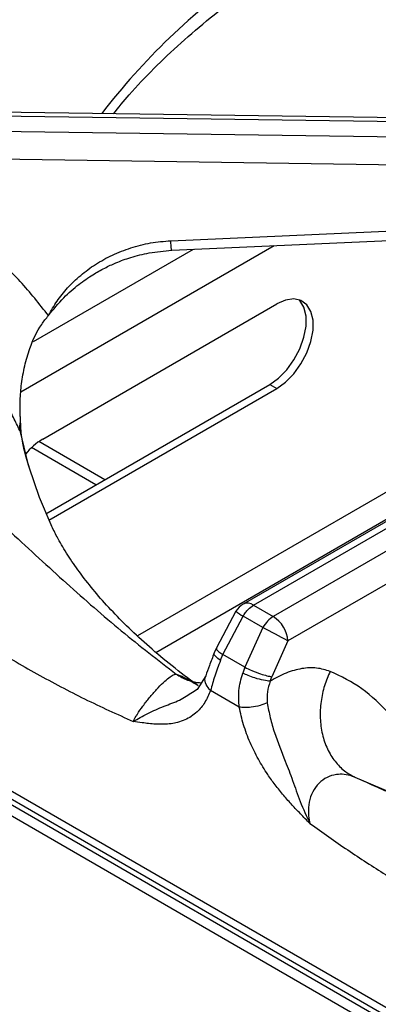
# Model space of a CAD drawing. Units: millimetres. Extents: x 5 to 415, y 5 to 292.
# Drawn here: x 317 to 320, y 237 to 246 of the extents above; entities that cross this region are included whole.
import ezdxf

# ---------------------------------------------------------------- set-up
doc = ezdxf.new("R2010")
doc.units = ezdxf.units.MM

msp = doc.modelspace()

# ---------------------------------------------------------------- linework, layer by layer
at = {"color": 8, "linetype": 'Continuous', "lineweight": 25}
for p, q in [((344.5174, 222.4007), (291.7305, 252.8739)), ((319.4122, 244.1576), (316.8606, 242.6846)), ((318.5951, 244.1213), (316.984, 243.1913)), ((322.4239, 242.7662), (318.0351, 240.2326)), ((318.221, 240.0677), (322.2081, 242.3694)), ((316.8485, 242.3002), (316.8589, 242.2526)), ((317.6157, 241.7528), (316.9674, 242.127)), ((320.2242, 238.8116), (320.6735, 238.6198))]:
    msp.add_line(p, q, dxfattribs=at)
at = {"color": 7, "linetype": 'Continuous', "lineweight": 25}
for p, q in [((344.5748, 222.4802), (291.8971, 252.8904)), ((323.2263, 245.4106), (315.4311, 245.5176)), ((315.4319, 245.4794), (323.2442, 245.3722)), ((323.2442, 245.2106), (315.4319, 245.3261)), ((323.1657, 244.9305), (315.4283, 245.0448)), ((318.3701, 244.2087), (323.218, 244.4238)), ((317.0802, 242.2126), (319.4373, 243.5733)), ((317.1126, 241.4624), (319.3666, 242.7635)), ((322.9759, 242.7907), (319.1001, 240.5533)), ((319.2043, 240.543), (323.0982, 242.7909)), ((319.3666, 242.7635), (319.4373, 242.7227)), ((317.1417, 241.3975), (319.4373, 242.7227)), ((323.2962, 242.6765), (319.4023, 240.4287)), ((316.8523, 242.4396), (316.8543, 242.3899)), ((323.3894, 242.3993), (319.5494, 240.1825)), ((316.8625, 242.2554), (316.8625, 242.2554)), ((317.706, 241.8049), (317.042, 242.1882)), ((324.1104, 234.4314), (313.5321, 240.5381)), ((319.0265, 240.4814), (318.8299, 240.113)), ((319.2043, 240.543), (319.4023, 240.4287)), ((313.5738, 240.4345), (324.1547, 234.3263)), ((318.8947, 240.0449), (319.0991, 240.4311)), ((319.2971, 240.3168), (319.0991, 240.4311)), ((319.2971, 240.3168), (319.1157, 239.9173)), ((319.5494, 240.1825), (319.3873, 239.8223)), ((318.8299, 240.113), (318.8078, 240.0619)), ((318.8706, 239.9878), (318.8947, 240.0449)), ((319.1157, 239.9173), (318.8947, 240.0449)), ((319.1157, 239.9173), (319.0947, 239.8587)), ((318.7222, 239.8322), (318.6352, 239.6942)), ((319.372, 239.7781), (319.3873, 239.8223)), ((318.5875, 239.668), (318.6362, 239.6979)), ((319.0591, 239.5178), (318.7706, 239.6843))]:
    msp.add_line(p, q, dxfattribs=at)
at = {"color": 7, "linetype": 'Continuous', "lineweight": 25, "flags": 128}
for points in [[(318.3793, 244.1117), (320.5729, 244.2091), (323.2273, 244.3268)], [(319.3666, 242.7635), (319.4547, 242.8268), (319.5377, 242.911), (319.6108, 243.0115), (319.6697, 243.1222), (319.7109, 243.2368), (319.7322, 243.3486), (319.7322, 243.4511), (319.7109, 243.5384), (319.6697, 243.6054), (319.6599, 243.6153)], [(319.4373, 242.7227), (319.5254, 242.7859), (319.6084, 242.8702), (319.6815, 242.9706), (319.7404, 243.0814), (319.7816, 243.196), (319.8029, 243.3078), (319.8029, 243.4103), (319.7816, 243.4976), (319.7404, 243.5646), (319.6815, 243.6073), (319.6084, 243.6234), (319.5254, 243.6118), (319.4373, 243.5733)], [(316.9392, 241.9328), (317.0433, 241.63), (317.1625, 241.3528)]]:
    msp.add_lwpolyline(points, dxfattribs=at)
at = {"color": 8, "linetype": 'Continuous', "lineweight": 25, "flags": 128}
msp.add_lwpolyline([(316.8485, 242.3002), (316.9301, 241.9636), (316.9392, 241.9328)], dxfattribs=at)
at = {"color": 8, "linetype": 'Continuous', "lineweight": 25}
for centre, radius, start, end in [((323.0512, 241.3609), 6.7771, 125.17667, 142.49667), ((319.1435, 240.4596), 0.1032, 53.88942, 114.80055), ((319.3365, 240.8512), 0.4825, 230.02334, 240.52143)]:
    msp.add_arc(centre, radius, start, end, dxfattribs=at)
at = {"color": 7, "linetype": 'Continuous', "lineweight": 25}
for centre, radius, start, end in [((317.0651, 242.3313), 0.2188, 164.46846, 188.16726), ((317.4413, 241.6205), 0.6935, 121.37731, 140.4042), ((319.2043, 240.3729), 0.2083, 119.99731, 148.59036), ((319.228, 240.1574), 0.3225, 4.46659, 57.2659), ((313.4756, 229.075), 12.6597, 61.32924, 62.62306)]:
    msp.add_arc(centre, radius, start, end, dxfattribs=at)
for points, knots in [([(318.2288, 248.6932), (318.0881, 248.598), (317.8111, 248.4107), (317.4199, 248.1721), (317.0738, 247.9755), (316.7897, 247.825), (316.5645, 247.7115), (316.3958, 247.6294), (316.2715, 247.5705), (316.1689, 247.5225), (316.064, 247.4742), (315.9406, 247.4181), (315.7498, 247.3325), (315.496, 247.2205), (315.1855, 247.0843), (314.7536, 246.8922), (314.2114, 246.639), (313.7009, 246.3673), (313.3485, 246.1584), (313.1162, 246.0128), (312.8673, 245.8456), (312.5961, 245.6487), (312.3131, 245.425), (311.9977, 245.152), (311.7845, 244.9352), (311.6719, 244.8207)], [0, 0, 0, 0, 0.0651248, 0.1281601, 0.1819415, 0.2266744, 0.2612372, 0.2876843, 0.3060748, 0.3198185, 0.336333, 0.3558753, 0.3784406, 0.4269262, 0.4763222, 0.52418, 0.6269231, 0.7205675, 0.7498022, 0.7816032, 0.8224255, 0.8590915, 0.9007814, 0.9475977, 1, 1, 1, 1]), ([(318.5306, 248.4788), (318.343, 248.3157), (317.9738, 247.9947), (317.4096, 247.6026), (316.8391, 247.2873), (316.243, 247.0291), (315.6927, 246.8312), (315.1919, 246.6575), (314.7576, 246.5031), (314.3044, 246.329), (313.8842, 246.1485), (313.506, 245.9657), (313.1744, 245.7885), (312.7812, 245.5537), (312.3311, 245.2487), (312.0093, 244.9713), (311.8497, 244.8337)], [0, 0, 0, 0, 0.100544, 0.197916, 0.295122, 0.39033, 0.488778, 0.549523, 0.611179, 0.673442, 0.736085, 0.779367, 0.822627, 0.865892, 0.933479, 1, 1, 1, 1]), ([(317.7928, 245.4852), (317.8445, 245.5487), (317.9704, 245.703), (318.1976, 245.9413), (318.4697, 246.2), (318.7648, 246.4508), (319.081, 246.6934), (319.4179, 246.9271), (319.7749, 247.1513), (320.1507, 247.3657), (320.5456, 247.5689), (320.8879, 247.7316), (321.1043, 247.8218), (321.1775, 247.8522)], [0, 0, 0, 0, 0.068667, 0.166862, 0.264919, 0.362879, 0.460776, 0.558638, 0.656485, 0.75433, 0.852184, 0.950056, 1, 1, 1, 1]), ([(317.1381, 243.456), (317.047, 243.5722), (316.865, 243.8044), (316.5314, 244.1134), (316.1596, 244.3883), (315.7497, 244.6215), (315.3106, 244.8146), (314.9988, 244.9034), (314.8431, 244.9477)], [0, 0, 0, 0, 0.167026, 0.333557, 0.499983, 0.666788, 0.833551, 1, 1, 1, 1]), ([(317.1381, 243.456), (317.1659, 243.505), (317.221, 243.6021), (317.3305, 243.7377), (317.4595, 243.8625), (317.6111, 243.9739), (317.7803, 244.0677), (317.9668, 244.1402), (318.1644, 244.1915), (318.3019, 244.203), (318.3701, 244.2087)], [0, 0, 0, 0, 0.120441, 0.238758, 0.363113, 0.487326, 0.614413, 0.741333, 0.871647, 1, 1, 1, 1]), ([(316.8485, 242.3002), (316.8284, 242.3436), (316.7855, 242.4358), (316.7064, 242.5788), (316.6084, 242.7338), (316.4856, 242.9016), (316.3393, 243.0734), (316.171, 243.2427), (315.984, 243.4044), (315.7821, 243.5536), (315.5726, 243.6856), (315.3195, 243.8214), (315.0171, 243.9545), (314.7726, 244.0264), (314.6525, 244.0617)], [0, 0, 0, 0, 0.052517, 0.111827, 0.177932, 0.250836, 0.334364, 0.416851, 0.500518, 0.589947, 0.673361, 0.750754, 0.877674, 1, 1, 1, 1]), ([(317.1381, 243.456), (317.1878, 243.5172), (317.28, 243.6305), (317.4348, 243.7648), (317.5748, 243.8622), (317.7006, 243.9332), (317.8274, 243.9919), (317.9765, 244.0457), (318.1636, 244.0934), (318.3036, 244.1053), (318.3793, 244.1117)], [0, 0, 0, 0, 0.166934, 0.30922, 0.428136, 0.522248, 0.608307, 0.71608, 0.846455, 1, 1, 1, 1]), ([(311.8497, 243.8067), (311.9535, 243.8151), (312.1622, 243.8321), (312.4912, 243.8104), (312.8755, 243.7491), (313.3145, 243.6292), (313.8465, 243.4214), (314.4129, 243.1295), (314.9974, 242.7545), (315.5899, 242.3087), (316.1789, 241.8074), (316.7657, 241.2699), (317.3261, 240.754), (317.8786, 240.2692), (318.2416, 239.991), (318.4252, 239.8502)], [0, 0, 0, 0, 0.044424, 0.089324, 0.134733, 0.199344, 0.264128, 0.347734, 0.430702, 0.512103, 0.611094, 0.706627, 0.802338, 0.900005, 1, 1, 1, 1]), ([(316.8523, 242.4396), (316.8518, 242.4934), (316.8508, 242.6012), (316.8659, 242.7739), (316.8965, 242.9498), (316.9561, 243.1554), (317.0385, 243.3316), (317.1148, 243.4269), (317.1381, 243.456)], [0, 0, 0, 0, 0.153675, 0.307717, 0.473443, 0.638997, 0.889904, 1, 1, 1, 1]), ([(311.6926, 242.7777), (311.8339, 242.7621), (312.1309, 242.7293), (312.6223, 242.5616), (313.0889, 242.3469), (313.5246, 242.1074), (313.897, 241.8833), (314.2885, 241.6313), (314.7039, 241.3531), (315.1524, 241.0454), (315.6193, 240.7261), (316.082, 240.4185), (316.5516, 240.1224), (317.023, 239.8477), (317.5057, 239.5925), (317.8289, 239.4462), (317.9919, 239.3724)], [0, 0, 0, 0, 0.070277, 0.147736, 0.233552, 0.290847, 0.353649, 0.409989, 0.476918, 0.551626, 0.624099, 0.699739, 0.771998, 0.847075, 0.92285, 1, 1, 1, 1]), ([(316.8543, 242.3899), (316.855, 242.3755), (316.8565, 242.3466), (316.8593, 242.3028), (316.8611, 242.271), (316.8625, 242.2562), (316.8626, 242.2555)], [0, 0, 0, 0, 0.317165, 0.634331, 0.982719, 1, 1, 1, 1]), ([(316.9493, 241.9102), (316.9233, 241.9969), (316.8891, 242.1112), (316.8699, 242.2262), (316.8653, 242.2539)], [0, 0, 0, 0, 0.759066, 1, 1, 1, 1]), ([(318.6452, 239.7327), (318.6198, 239.7511), (318.5065, 239.8331), (318.321, 239.9794), (318.0978, 240.1701), (317.898, 240.3588), (317.7205, 240.5441), (317.5649, 240.7249), (317.4304, 240.9004), (317.3167, 241.0692), (317.2272, 241.2206), (317.1843, 241.3099), (317.1651, 241.3498)], [0, 0, 0, 0, 0.031233, 0.139341, 0.247352, 0.35543, 0.463791, 0.572746, 0.682705, 0.794213, 0.908006, 1, 1, 1, 1]), ([(319.0991, 240.4311), (319.1069, 240.4438), (319.1223, 240.4685), (319.1574, 240.51), (319.1859, 240.53), (319.2043, 240.543)], [0, 0, 0, 0, 0.270896, 0.528203, 1, 1, 1, 1]), ([(319.4023, 240.4287), (319.3826, 240.4149), (319.3431, 240.3874), (319.3125, 240.3404), (319.2971, 240.3168)], [0, 0, 0, 0, 0.497586, 1, 1, 1, 1]), ([(318.8078, 240.0619), (318.7909, 240.0185), (318.758, 239.9341), (318.7339, 239.8655), (318.7222, 239.8322)], [0, 0, 0, 0, 0.5143305, 1, 1, 1, 1]), ([(318.8706, 239.9878), (318.8504, 239.9338), (318.8095, 239.8246), (318.7837, 239.7314), (318.7706, 239.6843)], [0, 0, 0, 0, 0.495099, 1, 1, 1, 1]), ([(319.1157, 239.9173), (319.1388, 239.9063), (319.1869, 239.8835), (319.2694, 239.8531), (319.3398, 239.8318), (319.3719, 239.8254), (319.3873, 239.8223)], [0, 0, 0, 0, 0.270615, 0.56234, 0.789386, 1, 1, 1, 1]), ([(319.9747, 239.8767), (319.9304, 239.8904), (319.8418, 239.9178), (319.691, 239.9095), (319.5328, 239.8676), (319.4257, 239.808), (319.372, 239.7781)], [0, 0, 0, 0, 0.249825, 0.5001, 0.749433, 1, 1, 1, 1]), ([(319.9747, 239.8767), (319.9546, 239.8291), (319.913, 239.7308), (319.8793, 239.5707), (319.8706, 239.4047), (319.8924, 239.2422), (319.9434, 239.0941), (320.02, 238.97), (320.114, 238.8729), (320.1882, 238.8316), (320.2242, 238.8116)], [0, 0, 0, 0, 0.116185, 0.23961, 0.368381, 0.5, 0.63162, 0.76039, 0.883815, 1, 1, 1, 1]), ([(320.5727, 239.4508), (320.4837, 239.5404), (320.306, 239.7193), (320.085, 239.8243), (319.9747, 239.8767)], [0, 0, 0, 0, 0.500931, 1, 1, 1, 1]), ([(317.9919, 239.3724), (318.001, 239.3895), (318.0124, 239.4113), (318.0278, 239.4364), (318.0321, 239.4432), (318.0333, 239.445), (318.0336, 239.4455), (318.0501, 239.4715), (318.0877, 239.5266), (318.1552, 239.6131), (318.2277, 239.6962), (318.2959, 239.7657), (318.3531, 239.8156), (318.3918, 239.8412), (318.4139, 239.8497), (318.4224, 239.8501), (318.4252, 239.8502)], [0, 0, 0, 0, 0.09199, 0.116744, 0.123309, 0.125107, 0.125633, 0.12591, 0.250869, 0.375476, 0.500004, 0.624707, 0.749676, 0.87477, 0.957271, 1, 1, 1, 1]), ([(319.0591, 239.5178), (319.0552, 239.5726), (319.0472, 239.6853), (319.0786, 239.7999), (319.0947, 239.8587)], [0, 0, 0, 0, 0.486674, 1, 1, 1, 1]), ([(319.372, 239.7781), (319.3508, 239.7803), (319.3067, 239.7849), (319.2237, 239.807), (319.1491, 239.8332), (319.1124, 239.8504), (319.0947, 239.8587)], [0, 0, 0, 0, 0.270573, 0.562348, 0.789428, 1, 1, 1, 1]), ([(319.372, 239.7781), (319.36, 239.7421), (319.336, 239.6699), (319.3403, 239.5967), (319.3425, 239.56)], [0, 0, 0, 0, 0.499732, 1, 1, 1, 1]), ([(318.7706, 239.6843), (318.753, 239.6428), (318.7175, 239.5593), (318.6472, 239.4774), (318.5771, 239.422), (318.5116, 239.3866), (318.443, 239.3629), (318.3717, 239.349), (318.298, 239.3433), (318.2223, 239.3446), (318.1493, 239.351), (318.0735, 239.3606), (318.0218, 239.3681), (317.9919, 239.3724)], [0, 0, 0, 0, 0.133388, 0.268006, 0.351836, 0.43676, 0.523645, 0.599482, 0.679916, 0.765339, 0.840731, 0.907847, 1, 1, 1, 1]), ([(318.675, 239.7586), (318.6649, 239.7593), (318.6492, 239.7605), (318.6252, 239.7638), (318.612, 239.766), (318.6053, 239.7673), (318.6028, 239.7678), (318.6022, 239.7679), (318.6021, 239.7679), (318.6021, 239.7679), (318.6021, 239.7679), (318.6021, 239.7679)], [0, 0, 0, 0, 0.492706, 0.765438, 0.907161, 0.979397, 0.997599, 0.998711, 0.999261, 0.999901, 1, 1, 1, 1]), ([(319.3425, 239.56), (319.3191, 239.5503), (319.2704, 239.5301), (319.185, 239.5142), (319.1108, 239.5101), (319.0759, 239.5153), (319.0591, 239.5178)], [0, 0, 0, 0, 0.270827, 0.562283, 0.78917, 1, 1, 1, 1]), ([(319.7721, 238.3451), (319.7397, 238.3783), (319.6801, 238.4395), (319.5913, 238.5331), (319.5061, 238.6287), (319.4229, 238.7316), (319.3359, 238.8523), (319.249, 238.9939), (319.1662, 239.1619), (319.0988, 239.3393), (319.0723, 239.4584), (319.0591, 239.5178)], [0, 0, 0, 0, 0.103707, 0.190969, 0.286556, 0.384833, 0.476417, 0.602594, 0.731949, 0.866576, 1, 1, 1, 1]), ([(319.3425, 239.56), (319.3513, 239.5099), (319.3685, 239.4108), (319.4278, 239.2112), (319.5124, 239.0001), (319.6009, 238.7751), (319.6707, 238.5629), (319.7376, 238.4191), (319.7721, 238.3451)], [0, 0, 0, 0, 0.121025, 0.239161, 0.475333, 0.63778, 0.813558, 1, 1, 1, 1]), ([(320.2242, 238.8116), (320.2143, 238.8156), (320.1558, 238.8387), (320.0582, 238.849), (319.9424, 238.8152), (319.8578, 238.7551), (319.7949, 238.6667), (319.76, 238.5614), (319.7548, 238.4876), (319.7564, 238.4507), (319.7565, 238.448), (319.7571, 238.4382), (319.7598, 238.4027), (319.7667, 238.3705), (319.7721, 238.3451)], [0, 0, 0, 0, 0.042636, 0.249605, 0.374693, 0.499516, 0.624166, 0.748891, 0.873969, 0.874297, 0.876755, 0.883453, 0.908326, 1, 1, 1, 1]), ([(320.6844, 238.6107), (320.6239, 238.6356), (320.4863, 238.6924), (320.3564, 238.7526), (320.2836, 238.7863)], [0, 0, 0, 0, 0.439424, 1, 1, 1, 1]), ([(319.7721, 238.3451), (319.8986, 238.2556), (320.1516, 238.0769), (320.5279, 237.8337), (320.9041, 237.6071), (321.2719, 237.4016), (321.582, 237.2391), (321.8352, 237.1119), (322.0449, 237.009), (322.2445, 236.9129), (322.432, 236.8242), (322.6097, 236.7404), (322.7868, 236.6571), (322.9481, 236.5809), (323.1271, 236.4958), (323.3285, 236.3986), (323.5569, 236.2853), (323.7731, 236.1748), (323.9886, 236.0602), (324.2064, 235.9386), (324.4207, 235.8127), (324.6888, 235.6462), (325.0042, 235.4329), (325.3728, 235.1491), (325.7233, 234.8429), (325.9447, 234.6038), (326.0515, 234.4885)], [0, 0, 0, 0, 0.060555, 0.121062, 0.17884, 0.238773, 0.294961, 0.325419, 0.358447, 0.394046, 0.419803, 0.447103, 0.47808, 0.503548, 0.523391, 0.56274, 0.598727, 0.631356, 0.664929, 0.70057, 0.734376, 0.766369, 0.82775, 0.884634, 0.944347, 1, 1, 1, 1])]:
    msp.add_open_spline(points, degree=3, knots=knots, dxfattribs=at)
at = {"color": 8, "linetype": 'Continuous', "lineweight": 25}
for points, knots in [([(318.3793, 244.1123), (318.3786, 244.1139), (318.3772, 244.1174), (318.3739, 244.1514), (318.3713, 244.1901), (318.3701, 244.2087)], [0, 0, 0, 0, 0.298975, 0.664113, 1, 1, 1, 1]), ([(318.8345, 240.111), (318.8324, 240.1076), (318.8277, 240.0998), (318.8514, 240.0751), (318.8806, 240.0547), (318.8947, 240.0449)], [0, 0, 0, 0, 0.292193, 0.659382, 1, 1, 1, 1]), ([(318.8706, 239.9878), (318.8532, 240.0006), (318.817, 240.0272), (318.8008, 240.0529), (318.8087, 240.0601), (318.8098, 240.0611)], [0, 0, 0, 0, 0.443011, 0.920746, 1, 1, 1, 1]), ([(318.4252, 239.8502), (318.45, 239.8402), (318.5032, 239.8187), (318.5716, 239.7823), (318.6134, 239.7535), (318.6303, 239.7419)], [0, 0, 0, 0, 0.34197, 0.734527, 1, 1, 1, 1]), ([(318.4252, 239.8502), (318.4619, 239.8268), (318.5164, 239.7919), (318.579, 239.7775), (318.5994, 239.7729)], [0, 0, 0, 0, 0.673486, 1, 1, 1, 1]), ([(318.7706, 239.6843), (318.7543, 239.7037), (318.7204, 239.7439), (318.7093, 239.7991), (318.7221, 239.8253), (318.7256, 239.8323)], [0, 0, 0, 0, 0.405013, 0.840865, 1, 1, 1, 1]), ([(317.9919, 239.3724), (318.0388, 239.3994), (318.1299, 239.452), (318.2979, 239.5274), (318.4627, 239.5824), (318.5459, 239.6395), (318.5875, 239.668)], [0, 0, 0, 0, 0.271286, 0.527086, 0.763496, 1, 1, 1, 1])]:
    msp.add_open_spline(points, degree=3, knots=knots, dxfattribs=at)

doc.saveas('drawing.dxf')
